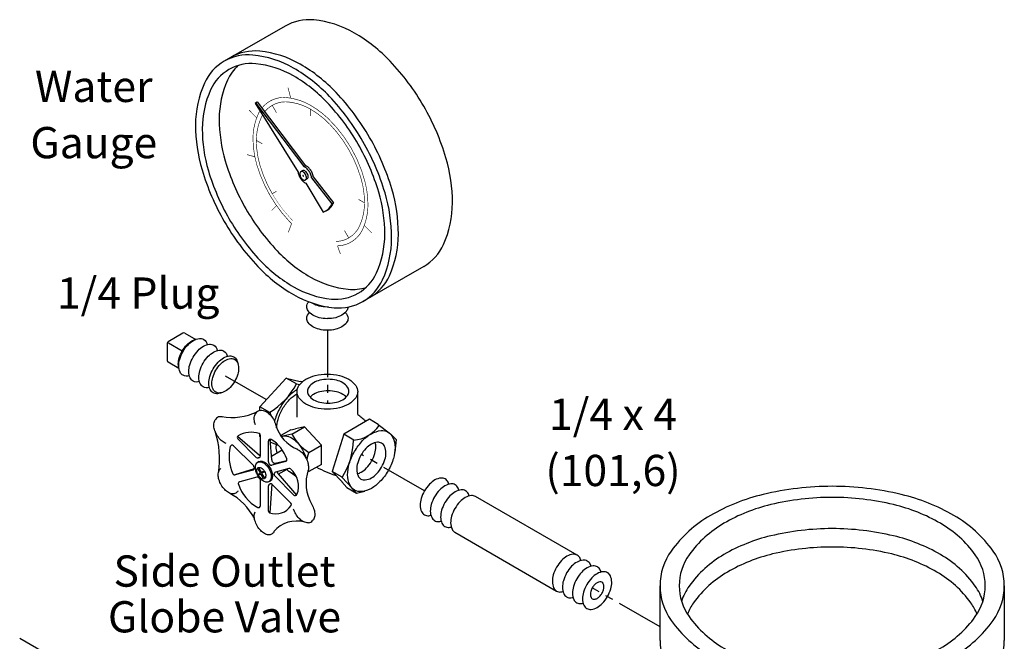
# Model space of a CAD drawing. Extents: x -37 to 25.7, y -20.5 to 27.3.
# Drawn here: x -4.9 to 10.8, y 17.3 to 27.3 of the extents above; entities that cross this region are included whole.
import ezdxf
from ezdxf.enums import TextEntityAlignment as Align

# ---------------------------------------------------------------- set-up
doc = ezdxf.new("R2010")
doc.units = 0
doc.header["$MEASUREMENT"] = 0
doc.linetypes.add('CENTER', pattern=[2, 1.25, -0.25, 0.25, -0.25])
doc.linetypes.add('CENTER2', pattern=[1.125, 0.75, -0.125, 0.125, -0.125])
doc.layers.get('0').update_dxf_attribs({"linetype": 'CONTINUOUS'})
for name, color, linetype in [('CEN', 3, 'CENTER'), ('DIM', 4, 'CONTINUOUS'), ('OBJ', 7, 'CONTINUOUS')]:
    doc.layers.add(name, color=color, linetype=linetype)
doc.styles.add('SIMPLEX', font='SIMPLEX.SHX')

msp = doc.modelspace()

# ---------------------------------------------------------------- linework, layer by layer
at = {"color": 7}
for p, q in [((-1.096, 20.225), (-1.114, 20.214)), ((-1.109, 20.106), (-1.097, 20.113)), ((-1.073, 20.044), (-1.109, 20.106)), ((-1.106, 20.025), (-1.073, 20.044)), ((-1.096, 20.008), (-1.106, 20.025)), ((-1.097, 20.113), (-1.061, 20.051)), ((-1.064, 20.027), (-1.096, 20.008)), ((-1.026, 19.962), (-1.064, 20.027)), ((-1.061, 20.051), (-1.027, 20.07)), ((-1.018, 20.053), (-1.052, 20.034)), ((-1.052, 20.034), (-1.014, 19.969)), ((-1.027, 20.07), (-1.018, 20.053)), ((-1.014, 19.969), (-1.026, 19.962)), ((-0.934, 19.903), (-0.916, 19.913))]:
    msp.add_line(p, q, dxfattribs=at)
for points in [[(-1.114, 20.006, -0.058752), (-1.143, 20.073, -0.072341), (-1.151, 20.132, -0.106617), (-1.14, 20.186, -0.156851), (-1.114, 20.214, -0.156851), (-1.077, 20.222, -0.106617), (-1.024, 20.205, -0.072341), (-0.978, 20.169, -0.058752), (-0.934, 20.11, -0.058752), (-0.905, 20.043, -0.072341), (-0.897, 19.985, -0.106617), (-0.909, 19.931, -0.156851), (-0.934, 19.903, -0.156851), (-0.971, 19.895, -0.106617), (-1.024, 19.912, -0.072341), (-1.071, 19.948, -0.058752)], [(-1.11, 20.009, -0.058752), (-1.126, 20.047, -0.072341), (-1.131, 20.08, -0.106617), (-1.125, 20.111, -0.156851), (-1.11, 20.127, -0.156851), (-1.089, 20.132, -0.106617), (-1.059, 20.122, -0.072341), (-1.032, 20.101, -0.058752), (-1.007, 20.068, -0.058752), (-0.991, 20.03, -0.072341), (-0.986, 19.997, -0.106617), (-0.993, 19.966, -0.156851), (-1.007, 19.949, -0.156851), (-1.028, 19.945, -0.106617), (-1.059, 19.955, -0.072341), (-1.085, 19.976, -0.058752)]]:
    msp.add_lwpolyline(points, format="xyb", close=True, dxfattribs=at)
msp.add_lwpolyline([(-1.096, 20.225, -0.000472), (-1.096, 20.225, -0.156851), (-1.059, 20.233, -0.106617), (-1.006, 20.216, -0.072341), (-0.959, 20.179, -0.058752), (-0.916, 20.121, -0.058752), (-0.887, 20.054, -0.072341), (-0.879, 19.995, -0.106617), (-0.89, 19.941, -0.156851), (-0.916, 19.913, -0.000386), (-0.916, 19.913, -0.106617)], format="xyb", dxfattribs=at)
at = {"layer": 'CEN', "color": 7, "linetype": 'CENTER2'}
for p, q in [((0, 22.326), (0, 21.16)), ((-1.635, 21.597), (-0.975, 21.216)), ((1.555, 19.755), (0.545, 20.338)), ((5.326, 17.578), (4.242, 18.204))]:
    msp.add_line(p, q, dxfattribs=at)
at = {"layer": 'OBJ', "color": 7}
for p, q in [((-0.677, 27.193), (-1.651, 26.631)), ((-1.155, 25.962), (-0.468, 24.858)), ((-1.151, 25.966), (-1.124, 25.982)), ((-1.151, 25.966), (-0.375, 24.945)), ((-1.124, 25.982), (-0.348, 24.96)), ((-0.375, 24.945), (-0.348, 24.96)), ((-0.399, 24.879), (-0.426, 24.864)), ((-0.253, 24.768), (0.073, 24.35)), ((-0.226, 24.783), (0.099, 24.365)), ((-0.322, 24.747), (-0.349, 24.731)), ((-0.346, 24.681), (-0.065, 24.217)), ((0.073, 24.35), (0.099, 24.365)), ((0, 24.25), (-0.027, 24.235)), ((1.543, 23.349), (0.569, 22.786)), ((-2.313, 22.28), (-2.55, 22.143)), ((-2.282, 22.28), (-2.108, 22.18)), ((-2.565, 22.116), (-2.566, 21.842)), ((-2.545, 22.122), (-2.323, 21.994)), ((-2.376, 21.715), (-2.55, 21.815)), ((-1.082, 21.101), (-0.658, 21.557)), ((-0.658, 21.557), (-0.434, 21.507)), ((-0.496, 21.467), (-0.658, 21.557)), ((-0.495, 21.469), (-0.442, 21.457)), ((-0.401, 21.5), (-0.436, 21.507)), ((-0.486, 20.936), (-0.486, 21.343)), ((0.486, 20.975), (0.486, 21.343)), ((-0.919, 21.01), (-1.082, 21.101)), ((-1.082, 21.042), (-1.082, 21.101)), ((0.672, 20.901), (0.261, 20.664)), ((0.815, 20.815), (0.672, 20.901)), ((0.815, 20.815), (0.99, 20.683)), ((-1.082, 20.627), (-1.082, 20.668)), ((-0.585, 20.731), (-0.747, 20.639)), ((-0.569, 20.665), (-0.713, 20.633)), ((-0.585, 20.731), (-0.509, 20.747)), ((-0.569, 20.665), (-0.366, 20.779)), ((-0.366, 20.779), (-0.511, 20.746)), ((-0.093, 20.486), (-0.366, 20.779)), ((0.261, 20.664), (0.079, 20.068)), ((0.422, 20.568), (0.261, 20.664)), ((1.102, 20.576), (1.009, 20.667)), ((-1.085, 20.322), (-1.439, 20.624)), ((-1.434, 20.586), (-1.139, 20.291)), ((-1.07, 20.62), (-1.082, 20.627)), ((-1.07, 20.316), (-1.07, 20.643)), ((-0.945, 20.219), (-0.945, 20.551)), ((-0.891, 20.25), (-0.917, 20.582)), ((-0.913, 20.536), (-0.816, 20.495)), ((-0.739, 20.628), (-0.711, 20.633)), ((1.102, 20.576), (1.078, 20.376)), ((-1.503, 20.478), (-1.184, 20.16)), ((-0.896, 20.313), (-0.723, 20.412)), ((-0.296, 20.372), (-0.093, 20.486)), ((-0.093, 20.18), (-0.093, 20.486)), ((-0.67, 20.226), (-0.889, 20.168)), ((-0.835, 20.199), (-0.65, 20.243)), ((-0.093, 20.18), (-0.296, 20.067)), ((-1.173, 20.107), (-1.482, 20.01)), ((-1.195, 20.086), (-1.475, 20.011)), ((-0.615, 20.112), (-0.83, 20.054)), ((-0.789, 20.026), (-0.496, 19.686)), ((-0.785, 20.023), (-0.645, 20.104)), ((-0.511, 19.989), (-0.614, 20.066)), ((-0.296, 20.067), (-0.316, 20.058)), ((0.237, 19.973), (0.079, 20.068)), ((0.079, 20.068), (0.235, 19.899)), ((-1.131, 19.974), (-1.404, 19.9)), ((-1.07, 19.518), (-1.07, 19.918)), ((-0.891, 19.866), (-0.922, 19.404)), ((-0.843, 19.995), (-0.536, 19.689)), ((-0.511, 19.989), (-0.497, 19.993)), ((0.313, 19.811), (0.233, 19.901)), ((0.236, 19.972), (0.392, 19.803)), ((-0.945, 19.433), (-0.945, 19.835)), ((-0.884, 19.859), (-0.584, 19.56)), ((0.313, 19.811), (0.466, 19.72)), ((0.466, 19.72), (0.39, 19.805)), ((0.466, 19.72), (0.602, 19.753)), ((4.001, 18.725), (2.374, 19.664)), ((2.043, 19.092), (3.67, 18.152)), ((5.326, 17.362), (5.326, 18.237)), ((10.838, 18.237), (10.838, 17.362)), ((-3.298, 16.454), (-4.926, 17.394))]:
    msp.add_line(p, q, dxfattribs=at)
for points in [[(1.543, 23.349, 0.156851), (1.859, 23.697, 0.106617), (2.003, 24.365, 0.072341), (1.898, 25.087, 0.058752), (1.543, 25.912, 0.058752), (1.006, 26.631, 0.072341), (0.433, 27.083, 0.106617), (-0.217, 27.293, 0.156851), (-0.677, 27.193, 0.156851)], [(0.677, 22.849, 0.156851), (0.993, 23.197, 0.106617), (1.137, 23.865, 0.072341), (1.032, 24.587, 0.058752), (0.677, 25.412, 0.058752), (0.14, 26.131, 0.072341), (-0.433, 26.583, 0.106617), (-1.083, 26.793, 0.156851), (-1.543, 26.693, 0.156851)], [(-1.431, 26.561, 0.100854), (-1.598, 26.33, 0.106617), (-1.732, 25.708, 0.072341), (-1.634, 25.036, 0.058752), (-1.304, 24.268, 0.058752)], [(-1.151, 25.966, 0.003157), (-1.155, 25.962, 0.106617)], [(-0.253, 24.768, 0.046991), (-0.259, 24.8, 0.058752), (-0.284, 24.857, 0.058752), (-0.321, 24.907, 0.072341), (-0.36, 24.938, 0.035788), (-0.375, 24.945, 0.156851)], [(-0.226, 24.783, 0.046991), (-0.233, 24.816, 0.058752), (-0.257, 24.873, 0.058752), (-0.294, 24.922, 0.072341), (-0.334, 24.953, 0.035788), (-0.348, 24.96, 0.156851)], [(-0.468, 24.858, 0.046991), (-0.461, 24.826, 0.058752), (-0.437, 24.769, 0.058752)], [(-0.437, 24.769, 0.058752), (-0.4, 24.719, 0.072341), (-0.36, 24.688, 0.035788), (-0.346, 24.681, 0.156851)], [(-0.322, 24.747, 0.156851), (-0.311, 24.759, 0.106617), (-0.306, 24.782, 0.072341), (-0.31, 24.807, 0.058752), (-0.322, 24.835, 0.058752), (-0.341, 24.86, 0.072341), (-0.36, 24.875, 0.106617), (-0.383, 24.883, 0.156851), (-0.399, 24.879, 0.156851)], [(-0.065, 24.217, 0.04527), (-0.027, 24.235, 0.156851), (0.068, 24.34, 0.005575), (0.073, 24.35, 0.072341)], [(0, 24.25, 0.156851), (0.095, 24.355, 0.005575), (0.099, 24.365, 0.072341)], [(-1.304, 24.268, 0.058752), (-0.804, 23.598, 0.072341), (-0.271, 23.177, 0.106617), (0.335, 22.983, 0.100854), (0.619, 23.012, 0.156851)], [(0.133, 22.527, -0.117911), (-0.133, 22.527, -0.072341), (-0.234, 22.568, -0.106617), (-0.309, 22.636, -0.156851), (-0.331, 22.703, -0.192871), (-0.299, 22.782, -0.106617)], [(0, 22.698, -0.058752), (-0.133, 22.713, -0.072341), (-0.234, 22.754, -0.021015), (-0.251, 22.765, -0.156851)], [(0, 22.326, -0.058752), (-0.133, 22.341, -0.072341), (-0.234, 22.382, -0.106617), (-0.309, 22.45, -0.156851), (-0.331, 22.517, -0.234334), (-0.285, 22.608, -0.106617)], [(0.02, 22.698, -0.008859), (0, 22.698, -0.058752)], [(0.331, 22.697, -0.144383), (0.309, 22.636, -0.106617), (0.234, 22.568, -0.072341), (0.133, 22.527, -0.058752), (0, 22.512, -0.058752)], [(0.286, 22.608, -0.234334), (0.331, 22.517, -0.156851), (0.309, 22.45, -0.106617), (0.234, 22.382, -0.072341), (0.133, 22.341, -0.058752), (0, 22.326, -0.058752)], [(-2.378, 21.724, -0.068683), (-2.386, 21.784, -0.072341), (-2.372, 21.882, -0.058752), (-2.323, 21.994, -0.058752), (-2.25, 22.092, -0.072341), (-2.172, 22.154, -0.068683), (-2.116, 22.177, -0.156851)], [(-2.21, 21.598, -0.233634), (-2.311, 21.605, -0.156851), (-2.358, 21.657, -0.106617), (-2.38, 21.756, -0.072341), (-2.364, 21.864, -0.058752), (-2.311, 21.987, -0.058752), (-2.231, 22.095, -0.072341), (-2.145, 22.162, -0.106617), (-2.048, 22.194, -0.156851), (-1.98, 22.179, -0.233634), (-1.923, 22.094, -0.106617)], [(-2.049, 21.505, -0.233634), (-2.15, 21.512, -0.156851), (-2.197, 21.564, -0.106617), (-2.219, 21.663, -0.072341), (-2.203, 21.771, -0.058752), (-2.15, 21.894, -0.058752), (-2.07, 22.002, -0.072341), (-1.984, 22.069, -0.106617), (-1.887, 22.101, -0.156851), (-1.819, 22.086, -0.233634), (-1.762, 22.001, -0.106617)], [(-1.888, 21.412, -0.233634), (-1.989, 21.419, -0.156851), (-2.036, 21.471, -0.106617), (-2.058, 21.57, -0.072341), (-2.042, 21.678, -0.058752), (-1.989, 21.801, -0.058752), (-1.909, 21.909, -0.072341), (-1.823, 21.976, -0.106617), (-1.726, 22.008, -0.156851), (-1.658, 21.993, -0.233634), (-1.601, 21.908, -0.106617)], [(-1.693, 21.327, -0.070615), (-1.759, 21.311, -0.156851), (-1.828, 21.326, -0.156851), (-1.875, 21.378, -0.106617), (-1.897, 21.477, -0.072341), (-1.881, 21.585, -0.058752), (-1.828, 21.708, -0.058752), (-1.748, 21.816, -0.072341), (-1.662, 21.883, -0.106617), (-1.565, 21.915, -0.156851), (-1.496, 21.9, -0.156851), (-1.449, 21.848, -0.070615), (-1.43, 21.782, -0.072341)], [(-0.483, 21.374, 0.002698), (-0.487, 21.372, 0.072341), (-0.625, 21.263, 0.058752), (-0.755, 21.089, 0.058752), (-0.841, 20.89, 0.009629), (-0.847, 20.867, 0.106617)], [(-0.812, 20.765, -0.063566), (-0.79, 20.896, -0.058752), (-0.717, 21.067, -0.058752), (-0.606, 21.216, -0.072341), (-0.487, 21.309, -0.003262), (-0.483, 21.311, -0.156851)], [(0.3, 21.257, 0.070871), (0.247, 21.299, 0.072341), (0.146, 21.34, 0.058752), (0.013, 21.355, 0.058752), (-0.12, 21.34, 0.072341), (-0.221, 21.299, 0.070871), (-0.274, 21.257, 0.156851)], [(-1.152, 20.814, -0.016549), (-1.16, 20.839, -0.072341), (-1.171, 20.914, -0.106617), (-1.156, 20.984, -0.10076), (-1.137, 21.01, -0.048768)], [(-1.074, 21.044, -0.081794), (-1.048, 21.046, -0.106617), (-0.981, 21.024, -0.072341), (-0.921, 20.977, -0.058752), (-0.865, 20.902, -0.058752)], [(-1.62, 20.514, -0.055502), (-1.654, 20.529, -0.072341), (-1.714, 20.577, -0.058752), (-1.77, 20.652, -0.058752), (-1.807, 20.737, -0.072341), (-1.818, 20.813, -0.106617), (-1.803, 20.882, -0.086587), (-1.787, 20.905, -0.156851)], [(-1.721, 20.943, -0.081952), (-1.695, 20.944, -0.024244), (-1.679, 20.942, -0.072341)], [(-0.865, 20.902, -0.058752), (-0.828, 20.816, -0.009984), (-0.825, 20.806, -0.106617)], [(-0.806, 20.364, -0.062666), (-0.818, 20.462, -0.05161), (-0.813, 20.514, -0.156851)], [(-0.737, 20.625, -0.133202), (-0.675, 20.635, -0.106617), (-0.574, 20.603, -0.072341), (-0.485, 20.533, -0.058752), (-0.402, 20.421, -0.058752), (-0.347, 20.293, -0.007624), (-0.344, 20.281, -0.106617)], [(0.479, 20.029, 0.070871), (0.543, 20.055, 0.072341), (0.628, 20.122, 0.058752), (0.708, 20.229, 0.058752), (0.761, 20.352, 0.072341), (0.776, 20.46, 0.070871), (0.767, 20.527, 0.156851)], [(-0.489, 20.425, -0.03996), (-0.465, 20.414, -0.072341), (-0.405, 20.367, -0.058752), (-0.35, 20.292, -0.058752)], [(-0.746, 20.22, -0.000835), (-0.747, 20.222, -0.058752)], [(-0.35, 20.292, -0.058752), (-0.313, 20.206, -0.072341), (-0.302, 20.131, -0.093021), (-0.313, 20.069, -0.156851)], [(-1.434, 19.755, -0.002777), (-1.435, 19.753, -0.156851), (-1.468, 19.717, -0.156851), (-1.516, 19.706, -0.106617), (-1.584, 19.728, -0.072341), (-1.644, 19.775, -0.058752), (-1.699, 19.85, -0.058752), (-1.736, 19.936, -0.072341), (-1.747, 20.011, -0.106617), (-1.732, 20.081, -0.143876), (-1.703, 20.115, -0.156851)], [(-0.508, 20.013, -0.070925), (-0.574, 20.04, -0.062666), (-0.653, 20.099, -0.058752)], [(1.945, 19.862, 0.035478), (1.933, 19.894, 0.156851), (1.886, 19.946, 0.156851), (1.818, 19.961, 0.106617), (1.721, 19.93, 0.072341), (1.635, 19.862, 0.058752), (1.555, 19.755, 0.058752)], [(2.106, 19.769, 0.035478), (2.094, 19.801, 0.156851), (2.047, 19.853, 0.156851), (1.979, 19.868, 0.106617), (1.882, 19.837, 0.072341), (1.797, 19.769, 0.058752), (1.717, 19.662, 0.058752)], [(1.555, 19.755, 0.058752), (1.503, 19.632, 0.072341), (1.487, 19.525, 0.106617), (1.508, 19.425, 0.156851), (1.555, 19.373, 0.156851), (1.624, 19.358, 0.035478), (1.658, 19.364, 0.072341)], [(2.271, 19.673, 0.035478), (2.26, 19.706, 0.156851), (2.213, 19.757, 0.156851), (2.144, 19.772, 0.106617), (2.047, 19.741, 0.072341), (1.962, 19.674, 0.058752), (1.882, 19.567, 0.058752)], [(1.717, 19.662, 0.058752), (1.664, 19.539, 0.072341), (1.648, 19.432, 0.106617), (1.67, 19.332, 0.156851), (1.717, 19.28, 0.156851), (1.785, 19.265, 0.035478), (1.819, 19.271, 0.072341)], [(1.882, 19.567, 0.058752), (1.829, 19.444, 0.072341), (1.813, 19.336, 0.106617), (1.835, 19.237, 0.156851), (1.882, 19.185, 0.156851), (1.95, 19.17, 0.035478), (1.984, 19.176, 0.072341)], [(2.374, 19.664, 0.156851), (2.305, 19.679, 0.106617), (2.208, 19.648, 0.072341), (2.123, 19.581, 0.058752), (2.043, 19.474, 0.058752)], [(-0.856, 19.103, -0.010232), (-0.859, 19.097, -0.156851), (-0.892, 19.06, -0.156851), (-0.94, 19.05, -0.106617), (-1.007, 19.072, -0.072341), (-1.067, 19.119, -0.058752), (-1.123, 19.194, -0.058752), (-1.16, 19.28, -0.072341), (-1.171, 19.355, -0.100058), (-1.158, 19.421, -0.156851)], [(-0.302, 19.246, -0.067273), (-0.324, 19.245, -0.106617), (-0.391, 19.267, -0.072341), (-0.451, 19.314, -0.058752), (-0.507, 19.389, -0.049846), (-0.54, 19.461, -0.072341)], [(-0.249, 19.538, -0.058752), (-0.212, 19.452, -0.072341), (-0.201, 19.376, -0.106617), (-0.216, 19.307, -0.105453), (-0.236, 19.28, -0.048768)], [(2.043, 19.474, 0.058752), (1.99, 19.351, 0.072341), (1.974, 19.243, 0.106617), (1.996, 19.144, 0.156851), (2.043, 19.092, 0.156851)], [(8.082, 19.151, 0.058752), (7.098, 19.035, 0.072341), (6.35, 18.737, 0.106617), (5.791, 18.231, 0.080901), (5.67, 17.987, 0.156851)], [(10.494, 17.987, 0.080901), (10.373, 18.231, 0.106617), (9.814, 18.737, 0.072341), (9.066, 19.035, 0.058752), (8.082, 19.151, 0.058752)], [(8.082, 18.857, 0.058752), (7.129, 18.745, 0.072341), (6.404, 18.456, 0.106617), (5.863, 17.965, 0.063431), (5.764, 17.783, 0.156851)], [(10.4, 17.783, 0.063431), (10.301, 17.965, 0.106617), (9.76, 18.456, 0.072341), (9.035, 18.745, 0.058752), (8.082, 18.857, 0.058752)], [(4.06, 18.641, 0.035478), (4.048, 18.673, 0.156851), (4.001, 18.725, 0.156851), (3.933, 18.74, 0.106617), (3.836, 18.709, 0.072341), (3.75, 18.641, 0.058752), (3.67, 18.534, 0.058752)], [(4.221, 18.548, 0.035478), (4.209, 18.58, 0.156851), (4.162, 18.632, 0.156851), (4.094, 18.647, 0.106617), (3.997, 18.616, 0.072341), (3.911, 18.548, 0.058752), (3.831, 18.441, 0.058752)], [(3.67, 18.534, 0.058752), (3.617, 18.411, 0.072341), (3.602, 18.304, 0.106617), (3.623, 18.204, 0.156851), (3.67, 18.152, 0.156851), (3.739, 18.137, 0.035478), (3.773, 18.143, 0.072341)], [(4.382, 18.455, 0.035478), (4.37, 18.487, 0.156851), (4.323, 18.539, 0.156851), (4.255, 18.554, 0.106617), (4.158, 18.523, 0.072341), (4.072, 18.455, 0.058752), (3.992, 18.348, 0.058752)], [(3.831, 18.441, 0.058752), (3.779, 18.318, 0.072341), (3.763, 18.211, 0.106617), (3.784, 18.111, 0.156851), (3.831, 18.059, 0.156851), (3.9, 18.044, 0.035478), (3.934, 18.05, 0.072341)], [(3.992, 18.348, 0.058752), (3.94, 18.225, 0.072341), (3.924, 18.118, 0.106617), (3.945, 18.018, 0.156851), (3.992, 17.966, 0.156851), (4.061, 17.951, 0.035478), (4.095, 17.957, 0.072341)], [(5.326, 17.362, 0.156851), (5.505, 16.806, 0.106617), (6.133, 16.237, 0.072341), (6.976, 15.901, 0.058752), (8.082, 15.771, 0.058752), (9.188, 15.901, 0.072341), (10.031, 16.237, 0.106617), (10.659, 16.806, 0.156851), (10.838, 17.362, 0.156851)]]:
    msp.add_lwpolyline(points, format="xyb", dxfattribs=at)
for points in [[(-1.651, 24.068, 0.058752), (-1.114, 23.348, 0.072341), (-0.541, 22.896, 0.106617), (0.109, 22.687, 0.156851), (0.569, 22.786, 0.156851), (0.884, 23.135, 0.106617), (1.028, 23.802, 0.072341), (0.923, 24.525, 0.058752), (0.569, 25.349, 0.058752), (0.032, 26.069, 0.072341), (-0.541, 26.521, 0.106617), (-1.191, 26.73, 0.156851), (-1.651, 26.631, 0.156851), (-1.967, 26.282, 0.106617), (-2.111, 25.615, 0.072341), (-2.006, 24.892, 0.058752)], [(-1.575, 24.112, 0.058752), (-1.075, 23.442, 0.072341), (-0.541, 23.021, 0.106617), (0.064, 22.826, 0.156851), (0.492, 22.919, 0.156851), (0.786, 23.243, 0.106617), (0.92, 23.865, 0.072341), (0.822, 24.537, 0.058752), (0.492, 25.305, 0.058752), (-0.007, 25.975, 0.072341), (-0.541, 26.396, 0.106617), (-1.147, 26.591, 0.156851), (-1.575, 26.498, 0.156851), (-1.869, 26.174, 0.106617), (-2.003, 25.552, 0.072341), (-1.905, 24.879, 0.058752)], [(-0.426, 24.775, 0.058752), (-0.407, 24.75, 0.072341), (-0.387, 24.735, 0.106617), (-0.365, 24.728, 0.156851), (-0.349, 24.731, 0.156851), (-0.338, 24.743, 0.106617), (-0.333, 24.766, 0.072341), (-0.337, 24.791, 0.058752), (-0.349, 24.819, 0.058752), (-0.367, 24.844, 0.072341), (-0.387, 24.86, 0.106617), (-0.41, 24.867, 0.156851), (-0.426, 24.864, 0.156851), (-0.436, 24.852, 0.106617), (-0.441, 24.829, 0.072341), (-0.438, 24.804, 0.058752)], [(-0.39, 24.796, 0.058752), (-0.389, 24.794, 0.072341), (-0.387, 24.792, 0.106617), (-0.385, 24.792, 0.156851), (-0.384, 24.792, 0.156851), (-0.383, 24.793, 0.106617), (-0.383, 24.795, 0.072341), (-0.383, 24.797, 0.058752), (-0.384, 24.799, 0.058752), (-0.386, 24.801, 0.072341), (-0.387, 24.802, 0.106617), (-0.389, 24.803, 0.156851), (-0.39, 24.803, 0.156851), (-0.391, 24.802, 0.106617), (-0.392, 24.8, 0.072341), (-0.391, 24.798, 0.058752)], [(-1.484, 21.51, -0.058752), (-1.557, 21.412, -0.072341), (-1.635, 21.35, -0.106617), (-1.724, 21.322, -0.156851), (-1.787, 21.335, -0.156851), (-1.83, 21.383, -0.106617), (-1.849, 21.474, -0.072341), (-1.835, 21.572, -0.058752), (-1.787, 21.685, -0.058752), (-1.713, 21.783, -0.072341), (-1.635, 21.844, -0.106617), (-1.547, 21.873, -0.156851), (-1.484, 21.859, -0.156851), (-1.441, 21.812, -0.106617), (-1.421, 21.721, -0.072341), (-1.436, 21.622, -0.058752)], [(0, 21.624, -0.058752), (0.195, 21.601, -0.072341), (0.344, 21.542, -0.106617), (0.455, 21.441, -0.156851), (0.486, 21.343, -0.156851), (0.455, 21.245, -0.106617), (0.344, 21.144, -0.072341), (0.195, 21.085, -0.058752), (0, 21.062, -0.058752), (-0.195, 21.085, -0.072341), (-0.344, 21.144, -0.106617), (-0.455, 21.245, -0.156851), (-0.486, 21.343, -0.156851), (-0.455, 21.441, -0.106617), (-0.344, 21.542, -0.072341), (-0.195, 21.601, -0.058752)], [(0.013, 21.16, 0.058752), (0.146, 21.175, 0.072341), (0.247, 21.215, 0.106617), (0.322, 21.284, 0.156851), (0.344, 21.35, 0.156851), (0.322, 21.417, 0.106617), (0.247, 21.485, 0.072341), (0.146, 21.526, 0.058752), (0.013, 21.541, 0.058752), (-0.12, 21.526, 0.072341), (-0.221, 21.485, 0.106617), (-0.296, 21.417, 0.156851), (-0.318, 21.35, 0.156851), (-0.296, 21.284, 0.106617), (-0.221, 21.215, 0.072341), (-0.12, 21.175, 0.058752)], [(0.972, 20.077, -0.058752), (0.842, 19.903, -0.072341), (0.704, 19.794, -0.106617), (0.547, 19.744, -0.156851), (0.436, 19.768, -0.156851), (0.36, 19.852, -0.106617), (0.325, 20.013, -0.072341), (0.35, 20.187, -0.058752), (0.436, 20.386, -0.058752), (0.565, 20.56, -0.072341), (0.704, 20.669, -0.106617), (0.861, 20.72, -0.156851), (0.972, 20.696, -0.156851), (1.048, 20.612, -0.106617), (1.083, 20.45, -0.072341), (1.057, 20.276, -0.058752)], [(0.538, 20.327, 0.058752), (0.486, 20.204, 0.072341), (0.47, 20.097, 0.106617), (0.491, 19.997, 0.156851), (0.538, 19.945, 0.156851), (0.607, 19.931, 0.106617), (0.704, 19.962, 0.072341), (0.789, 20.029, 0.058752), (0.869, 20.136, 0.058752), (0.922, 20.259, 0.072341), (0.938, 20.367, 0.106617), (0.916, 20.466, 0.156851), (0.869, 20.518, 0.156851), (0.801, 20.533, 0.106617), (0.704, 20.502, 0.072341), (0.618, 20.434, 0.058752)], [(8.082, 19.828, 0.058752), (6.976, 19.697, 0.072341), (6.133, 19.362, 0.106617), (5.505, 18.793, 0.156851), (5.326, 18.237, 0.156851), (5.505, 17.681, 0.106617), (6.133, 17.112, 0.072341), (6.976, 16.776, 0.058752), (8.082, 16.646, 0.058752), (9.188, 16.776, 0.072341), (10.031, 17.112, 0.106617), (10.659, 17.681, 0.156851), (10.838, 18.237, 0.156851), (10.659, 18.793, 0.106617), (10.031, 19.362, 0.072341), (9.188, 19.697, 0.058752)], [(8.082, 19.651, 0.058752), (7.098, 19.535, 0.072341), (6.35, 19.237, 0.106617), (5.791, 18.731, 0.156851), (5.633, 18.237, 0.156851), (5.791, 17.743, 0.106617), (6.35, 17.237, 0.072341), (7.098, 16.939, 0.058752), (8.082, 16.823, 0.058752), (9.066, 16.939, 0.072341), (9.814, 17.237, 0.106617), (10.373, 17.743, 0.156851), (10.532, 18.237, 0.156851), (10.373, 18.731, 0.106617), (9.814, 19.237, 0.072341), (9.066, 19.535, 0.058752)], [(4.154, 18.255, 0.058752), (4.101, 18.132, 0.072341), (4.085, 18.025, 0.106617), (4.107, 17.925, 0.156851), (4.154, 17.873, 0.156851), (4.222, 17.858, 0.106617), (4.319, 17.89, 0.072341), (4.404, 17.957, 0.058752), (4.484, 18.064, 0.058752), (4.537, 18.187, 0.072341), (4.553, 18.295, 0.106617), (4.531, 18.394, 0.156851), (4.484, 18.446, 0.156851), (4.416, 18.461, 0.106617), (4.319, 18.43, 0.072341), (4.233, 18.362, 0.058752)], [(4.242, 18.204, 0.058752), (4.218, 18.147, 0.072341), (4.211, 18.097, 0.106617), (4.221, 18.051, 0.156851), (4.242, 18.027, 0.156851), (4.274, 18.02, 0.106617), (4.319, 18.035, 0.072341), (4.358, 18.066, 0.058752), (4.395, 18.115, 0.058752), (4.42, 18.172, 0.072341), (4.427, 18.222, 0.106617), (4.417, 18.268, 0.156851), (4.395, 18.292, 0.156851), (4.364, 18.299, 0.106617), (4.319, 18.285, 0.072341), (4.279, 18.253, 0.058752)]]:
    msp.add_lwpolyline(points, format="xyb", close=True, dxfattribs=at)
at = {"layer": 'OBJ', "color": 7, "const_width": 0.01}
for points in [[(-0.63, 26.207), (-0.586, 26.041)], [(-1.132, 25.726), (-1.253, 25.848)], [(-0.814, 25.807), (-0.883, 25.925)], [(-0.271, 25.865), (-0.271, 25.753)], [(-1.04, 25.309), (-1.137, 25.365)], [(-1.162, 25.103), (-1.288, 25.137)], [(-0.814, 24.551), (-0.883, 24.511)], [(-0.814, 24.321), (-0.891, 24.244)], [(0.595, 24.365), (0.498, 24.421)], [(-0.573, 24.033), (-0.624, 23.894)], [(0.712, 23.882), (0.59, 24.004)], [(0.342, 23.804), (0.273, 23.923)], [(0.162, 23.677), (0.209, 23.546)]]:
    msp.add_lwpolyline(points, dxfattribs=at)
at = {"layer": 'OBJ', "color": 7}
for points, const_width in [([(0.01, 25.718, 0.059051), (-0.271, 25.927, 0.106617), (-0.652, 26.05, 0.156851), (-0.921, 25.992, 0.093921), (-1.048, 25.882, 0.106617)], 0.01), ([(0.136, 23.747, 0.127931), (0.342, 23.804, 0.156851), (0.516, 23.996, 0.106617), (0.595, 24.365, 0.072341), (0.537, 24.763, 0.058752), (0.342, 25.218, 0.058752), (0.046, 25.615, 0.072341), (-0.271, 25.865, 0.106617), (-0.629, 25.98, 0.156851), (-0.883, 25.925, 0.094057), (-1.003, 25.822, 0.106617)], 0.01), ([(-1.079, 25.839, 0.032621), (-1.106, 25.787, 0.106617), (-1.191, 25.396, 0.072341), (-1.129, 24.972, 0.058752), (-0.921, 24.489, 0.058752)], 0.01), ([(-1.037, 25.772, 0.025947), (-1.057, 25.733, 0.106617), (-1.137, 25.365, 0.072341), (-1.079, 24.966, 0.058752), (-0.883, 24.511, 0.058752)], 0.01), ([(0.608, 24.681, 0.140034), (0.01, 25.718, 0.140034)], 0.01), ([(0.162, 23.677, 0.127931), (0.38, 23.738, 0.156851), (0.565, 23.942, 0.106617), (0.65, 24.333, 0.059051), (0.608, 24.681, 0.058752)], 0.01), ([(-0.921, 24.489, 0.058752), (-0.607, 24.067, 0.008031), (-0.573, 24.033, 0.106617)], 0.01), ([(-0.883, 24.511, 0.058752), (-0.587, 24.114, 0.008031), (-0.555, 24.082, 0.106617)], 0.005)]:
    msp.add_lwpolyline(points, format="xyb", dxfattribs=dict(at, const_width=const_width))
for centre, radius, start, end in [((-2.297, 22.254), 0.031, 60, 120.0998), ((-2.534, 22.116), 0.031, 120.0998, 179.9002), ((-2.535, 21.842), 0.031, 179.9002, 240), ((-1.52, 21.998), 1.153, 301.35, 332.7039), ((-1.531, 21.896), 0.966, 260.4829, 294.808), ((-1.047, 20.92), 0.127, 102.3702, 143.7422), ((-1.423, 20.776), 0.556, 17.6771, 25.2519), ((-0.836, 19.173), 2.235, 49.4008, 53.73), ((-1.715, 20.855), 0.0877, 93.9406, 145.434), ((-3.118, 20.268), 1.392, 350.7752, 18.6166), ((-1.22, 20.3), 0.394, 70.841, 121.875), ((-1.101, 20.643), 0.031, 0, 70.841), ((-0.252, 20.973), 0.597, 196.2389, 247.692), ((0.09, 21.005), 0.742, 207.2961, 238.65), ((0.373, 21.121), 0.556, 274.7481, 325.2519), ((-1.412, 20.608), 0.031, 121.875, 225), ((-0.914, 20.551), 0.031, 57.9812, 180), ((-1.423, 20.776), 0.556, 336.1704, 339.3721), ((-1.216, 20.068), 0.601, 19.3129, 57.9812), ((-0.734, 20.594), 1.153, 327.2961, 358.65), ((-0.923, 20.307), 0.651, 166.0562, 205.4087), ((-1.525, 20.456), 0.031, 45, 166.0562), ((0.028, 20.22), 0.358, 154.7481, 175.0881), ((-1.117, 20.313), 0.031, 225, 284.6662), ((-1.089, 20.206), 0.08, 96.2599, 104.6662), ((-1.101, 20.316), 0.031, 276.2599, 0), ((-1.063, 20.344), 0.031, 225, 256.6112), ((-0.914, 20.219), 0.031, 180, 220.0433), ((-1.243, 19.942), 0.399, 36.4823, 40.0433), ((-0.897, 20.198), 0.031, 216.4823, 285), ((-0.86, 20.25), 0.031, 180, 220.0433), ((-1.189, 19.973), 0.399, 36.4823, 40.0433), ((-0.843, 20.229), 0.031, 216.4823, 285), ((-0.678, 20.256), 0.031, 285, 19.3129), ((-1.483, 20.041), 0.031, 205.4087, 285), ((-1.203, 20.116), 0.031, 285, 10.4032), ((-1.206, 20.138), 0.031, 6.0919, 45), ((-0.912, 20.169), 0.264, 186.0919, 190.4032), ((-0.822, 20.024), 0.031, 105, 188.569), ((-1.114, 19.98), 0.264, 7.1685, 8.569), ((-0.768, 20.056), 0.031, 166.4329, 188.569), ((-1.06, 20.012), 0.264, 7.1685, 8.569), ((-0.767, 20.048), 0.031, 187.1685, 225), ((-0.607, 20.082), 0.031, 50.0776, 105), ((-0.815, 19.833), 0.355, 337.773, 50.0776), ((0.336, 19.878), 0.677, 161.6456, 210.1917), ((0.028, 20.22), 0.358, 201.0031, 205.2519), ((0.88, 22.133), 2.258, 242.2031, 250.9367), ((-1.396, 19.871), 0.031, 105, 198.1368), ((-1.123, 19.944), 0.031, 37.8352, 105), ((-0.783, 20.208), 0.399, 217.8352, 222.3727), ((-1.101, 19.918), 0.031, 0, 42.3727), ((-0.914, 19.835), 0.031, 102.2886, 180), ((-0.937, 19.944), 0.08, 282.2886, 286.7047), ((-0.906, 19.837), 0.031, 45, 106.7047), ((-0.821, 20.017), 0.031, 187.1685, 225), ((-2.031, 18.862), 0.975, 27.7406, 61.641), ((-0.806, 20.064), 0.651, 198.1368, 241.6233), ((-0.606, 19.538), 0.031, 327.571, 45), ((-0.515, 19.711), 0.031, 225, 337.773), ((-1.101, 19.518), 0.031, 241.6233, 0), ((-0.914, 19.433), 0.031, 180, 249.9955), ((-0.825, 19.677), 0.29, 249.9955, 327.571), ((-0.495, 18.804), 0.469, 73.6647, 140.3195), ((-0.31, 19.342), 0.0967, 274.6835, 320.226)]:
    msp.add_arc(centre, radius, start, end, dxfattribs=at)

# ---------------------------------------------------------------- texts
at = {"layer": 'DIM', "color": 7, "style": 'SIMPLEX'}
for s, p in [('Water', (-3.74, 25.979)), ('Gauge', (-3.74, 25.079)), ('1/4 Plug', (-3.028, 22.671)), ('1/4 x 4', (4.573, 20.732)), ('(101,6)', (4.573, 19.832)), ('Side Outlet', (-1.647, 18.222)), ('Globe Valve', (-1.647, 17.49))]:
    msp.add_text(s, height=0.5, dxfattribs=at).set_placement(p, align=Align.CENTER)

doc.saveas('drawing.dxf')
